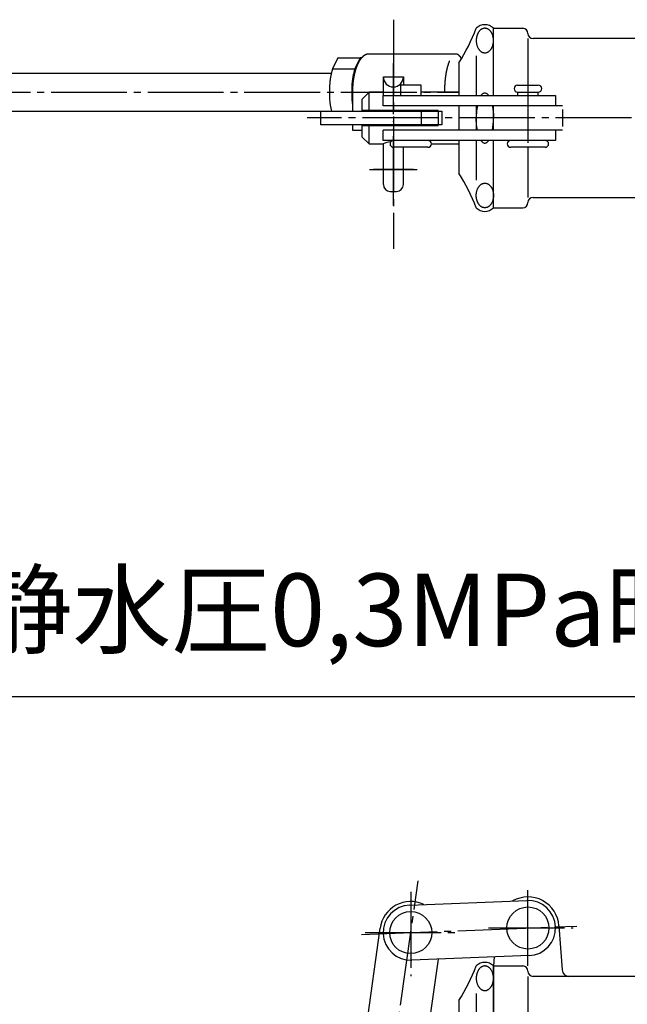
# Model space of a CAD drawing. Units: millimetres. Extents: x 0 to 630, y 0 to 891.
# Drawn here: x 307 to 396, y 521 to 664 of the extents above; entities that cross this region are included whole.
import ezdxf

# ---------------------------------------------------------------- set-up
doc = ezdxf.new("R2010")
doc.units = ezdxf.units.MM
doc.linetypes.add('DASH_CENTER', pattern=[14, 11, -1, 1, -1])
doc.linetypes.add('PHANTOM', pattern=[13, 10, -1, 0, -1, 0, -1])
doc.layers.add('1', color=7, linetype='Continuous')
doc.styles.add('CONVERTER_12', font='MS Mincho.ttf', dxfattribs={"width": 0.89})
doc.dimstyles.new('ME10_DIM_17', dxfattribs={"dimtxt": 10.5, "dimasz": 10.5, "dimexe": 3, "dimexo": 0, "dimgap": 3, "dimtad": 1, "dimdsep": 46, "dimtxsty": 'CONVERTER_12', "dimsah": 1, "dimcen": 0.09, "dimclrd": 2, "dimclre": 2, "dimclrt": 7, "dimadec": 0, "dimazin": 0, "dimtfac": 1, "dimtdec": 4, "dimtix": 1, "dimtmove": 0, "dimatfit": 3, "dimfxl": 1, "dimtolj": 1, "dimtzin": 0, "dimarcsym": 0})

# ---------------------------------------------------------------- blocks, each defined once
blk = doc.blocks.new('17-12A-13', base_point=(364.6, 654.75))
at = {"layer": '1', "color": 7, "linetype": 'Continuous'}
for p, q in [((370.71, 658.77), (358.04, 658.77)), ((355.7, 653.27), (355.7, 650.52)), ((355.7, 648.52), (355.7, 647.77)), ((355.7, 647.77), (357.14, 647.77))]:
    blk.add_line(p, q, dxfattribs=at)
for points, knots in [([(357.83, 658.75), (357.82, 658.75), (357.8, 658.74), (357.78, 658.74), (357.76, 658.73), (357.75, 658.73), (357.73, 658.73), (357.72, 658.72), (357.71, 658.72), (357.69, 658.71), (357.68, 658.71), (357.66, 658.7), (357.65, 658.7), (357.63, 658.69), (357.62, 658.68), (357.61, 658.68), (357.6, 658.67), (357.58, 658.67), (357.57, 658.66), (357.56, 658.66), (357.54, 658.65), (357.53, 658.64), (357.52, 658.63), (357.5, 658.63), (357.49, 658.62), (357.48, 658.61), (357.47, 658.61), (357.45, 658.6), (357.44, 658.59), (357.43, 658.58), (357.41, 658.57), (357.4, 658.56), (357.39, 658.55), (357.37, 658.54), (357.36, 658.53), (357.34, 658.52), (357.33, 658.51), (357.32, 658.5), (357.3, 658.49), (357.29, 658.48), (357.28, 658.47), (357.26, 658.46), (357.25, 658.45), (357.24, 658.44), (357.23, 658.43), (357.21, 658.42), (357.2, 658.41), (357.19, 658.4), (357.17, 658.38), (357.16, 658.37), (357.15, 658.36), (357.14, 658.35), (357.13, 658.34), (357.11, 658.32), (357.1, 658.31), (357.09, 658.3), (357.08, 658.29), (357.07, 658.28), (357.06, 658.26), (357.04, 658.25), (357.03, 658.24), (357.02, 658.22), (357.01, 658.21), (357, 658.19), (356.98, 658.18), (356.97, 658.17), (356.96, 658.15), (356.95, 658.14), (356.94, 658.12), (356.92, 658.1), (356.91, 658.09), (356.9, 658.07), (356.88, 658.05), (356.87, 658.04), (356.86, 658.03), (356.86, 658.02), (356.85, 658), (356.84, 657.99), (356.83, 657.97), (356.81, 657.96), (356.8, 657.94), (356.79, 657.93), (356.78, 657.91), (356.77, 657.9), (356.76, 657.88), (356.75, 657.86), (356.74, 657.85), (356.73, 657.83), (356.72, 657.82), (356.71, 657.8), (356.7, 657.79), (356.69, 657.77), (356.68, 657.75), (356.67, 657.73), (356.66, 657.71), (356.65, 657.69), (356.64, 657.68), (356.63, 657.66), (356.62, 657.64), (356.61, 657.62), (356.6, 657.6), (356.59, 657.59), (356.58, 657.57), (356.57, 657.55), (356.56, 657.54), (356.55, 657.52), (356.55, 657.5), (356.54, 657.49), (356.53, 657.48), (356.53, 657.46), (356.52, 657.45), (356.51, 657.43), (356.5, 657.41), (356.49, 657.39), (356.48, 657.37), (356.47, 657.35), (356.46, 657.33), (356.45, 657.31), (356.44, 657.29), (356.43, 657.27), (356.43, 657.25), (356.42, 657.23), (356.41, 657.21), (356.4, 657.19), (356.39, 657.17), (356.38, 657.15), (356.38, 657.13), (356.37, 657.12), (356.36, 657.1), (356.35, 657.08), (356.35, 657.06), (356.34, 657.04), (356.33, 657.03), (356.32, 657.01), (356.32, 656.99), (356.31, 656.97), (356.3, 656.95), (356.29, 656.93), (356.29, 656.91), (356.28, 656.89), (356.27, 656.87), (356.26, 656.85), (356.26, 656.83), (356.25, 656.81), (356.25, 656.8), (356.24, 656.79), (356.24, 656.77), (356.23, 656.75), (356.22, 656.73), (356.22, 656.72), (356.21, 656.7), (356.2, 656.68), (356.2, 656.66), (356.19, 656.64), (356.19, 656.62), (356.18, 656.61), (356.17, 656.59), (356.17, 656.57), (356.16, 656.55), (356.16, 656.53), (356.15, 656.51), (356.15, 656.49), (356.14, 656.48), (356.13, 656.46), (356.13, 656.44), (356.12, 656.42), (356.12, 656.4), (356.11, 656.38), (356.11, 656.36), (356.1, 656.34), (356.09, 656.32), (356.09, 656.3), (356.08, 656.28), (356.08, 656.26), (356.07, 656.23), (356.07, 656.21), (356.06, 656.2), (356.06, 656.18), (356.05, 656.16), (356.05, 656.14), (356.04, 656.12), (356.04, 656.1), (356.03, 656.08), (356.03, 656.06), (356.02, 656.04), (356.02, 656.03), (356.01, 656.02), (356.01, 656), (356.01, 655.99), (356, 655.97), (356, 655.95), (355.99, 655.92), (355.99, 655.9), (355.98, 655.88), (355.98, 655.86), (355.97, 655.84), (355.97, 655.82), (355.96, 655.8), (355.96, 655.78), (355.95, 655.76), (355.95, 655.74), (355.95, 655.72), (355.94, 655.7), (355.94, 655.67), (355.93, 655.65), (355.93, 655.63), (355.92, 655.61), (355.92, 655.59), (355.92, 655.57), (355.91, 655.55), (355.91, 655.54), (355.91, 655.52), (355.9, 655.5), (355.9, 655.48), (355.9, 655.46), (355.89, 655.44), (355.89, 655.42), (355.89, 655.41), (355.88, 655.39), (355.88, 655.37), (355.88, 655.35), (355.87, 655.33), (355.87, 655.3), (355.86, 655.28), (355.86, 655.26), (355.86, 655.24), (355.85, 655.22), (355.85, 655.2), (355.85, 655.18), (355.84, 655.16), (355.84, 655.15), (355.84, 655.14), (355.84, 655.12), (355.84, 655.11), (355.83, 655.09), (355.83, 655.07), (355.83, 655.05), (355.83, 655.03), (355.82, 655.01), (355.82, 654.99), (355.82, 654.97), (355.82, 654.96), (355.81, 654.94), (355.81, 654.92), (355.81, 654.9), (355.8, 654.88), (355.8, 654.86), (355.8, 654.84), (355.8, 654.82), (355.8, 654.81), (355.79, 654.79), (355.79, 654.77), (355.79, 654.75), (355.79, 654.73), (355.78, 654.71), (355.78, 654.69), (355.78, 654.67), (355.78, 654.65), (355.78, 654.63), (355.77, 654.61), (355.77, 654.6), (355.77, 654.58), (355.77, 654.56), (355.77, 654.54), (355.76, 654.52), (355.76, 654.5), (355.76, 654.48), (355.76, 654.46), (355.76, 654.44), (355.75, 654.42), (355.75, 654.4), (355.75, 654.38), (355.75, 654.36), (355.75, 654.34), (355.75, 654.32), (355.74, 654.31), (355.74, 654.29), (355.74, 654.27), (355.74, 654.25), (355.74, 654.23), (355.74, 654.23), (355.74, 654.22), (355.74, 654.2), (355.74, 654.18), (355.73, 654.16), (355.73, 654.14), (355.73, 654.12), (355.73, 654.11), (355.73, 654.09), (355.73, 654.07), (355.73, 654.05), (355.73, 654.03), (355.72, 654.01), (355.72, 653.99), (355.72, 653.97), (355.72, 653.95), (355.72, 653.93), (355.72, 653.91), (355.72, 653.89), (355.72, 653.87), (355.72, 653.85), (355.71, 653.83), (355.71, 653.81), (355.71, 653.79), (355.71, 653.77), (355.71, 653.75), (355.71, 653.73), (355.71, 653.71), (355.71, 653.69), (355.71, 653.67), (355.71, 653.65), (355.71, 653.63), (355.71, 653.61), (355.71, 653.59), (355.71, 653.57), (355.71, 653.55), (355.71, 653.53), (355.71, 653.51), (355.7, 653.49), (355.7, 653.47), (355.7, 653.45), (355.7, 653.43), (355.7, 653.41), (355.7, 653.39), (355.7, 653.37), (355.7, 653.35), (355.7, 653.31), (355.7, 653.29), (355.7, 653.27)], [0, 0, 0, 0, 0.029716, 0.059432, 0.074293, 0.089153, 0.10387, 0.118587, 0.133303, 0.148019, 0.162734, 0.177449, 0.193084, 0.20872, 0.222881, 0.237042, 0.251204, 0.265367, 0.280038, 0.294709, 0.309381, 0.324052, 0.338723, 0.353394, 0.368163, 0.382932, 0.397701, 0.412471, 0.427241, 0.44201, 0.459052, 0.476094, 0.493136, 0.510177, 0.52722, 0.544262, 0.561211, 0.57816, 0.595107, 0.612055, 0.629002, 0.645949, 0.660934, 0.675919, 0.693779, 0.711639, 0.729499, 0.74736, 0.764264, 0.781169, 0.798073, 0.814977, 0.831881, 0.848784, 0.865738, 0.882691, 0.899645, 0.916599, 0.933553, 0.950507, 0.969197, 0.987887, 1.006578, 1.025268, 1.043959, 1.062649, 1.08134, 1.100031, 1.120917, 1.141802, 1.162687, 1.183572, 1.204455, 1.225339, 1.237225, 1.249112, 1.267733, 1.286354, 1.304975, 1.323597, 1.342219, 1.360841, 1.379463, 1.398084, 1.416733, 1.435382, 1.454032, 1.472681, 1.49133, 1.509979, 1.528628, 1.547278, 1.568882, 1.590487, 1.612092, 1.633697, 1.655302, 1.676907, 1.698512, 1.720117, 1.738772, 1.757426, 1.77608, 1.794733, 1.813387, 1.83204, 1.850693, 1.869346, 1.881016, 1.892685, 1.914248, 1.935811, 1.957375, 1.978938, 2.000502, 2.022066, 2.04363, 2.065194, 2.086777, 2.108359, 2.129942, 2.151525, 2.173107, 2.19469, 2.216273, 2.237856, 2.257328, 2.276801, 2.296274, 2.315747, 2.335219, 2.354692, 2.374165, 2.393638, 2.413111, 2.432584, 2.454316, 2.476048, 2.497779, 2.519511, 2.541242, 2.562974, 2.584705, 2.606436, 2.616783, 2.627131, 2.646582, 2.666033, 2.685485, 2.704936, 2.724388, 2.74384, 2.763291, 2.782743, 2.802195, 2.821646, 2.841109, 2.860573, 2.880036, 2.899499, 2.918962, 2.938425, 2.957888, 2.977351, 2.996814, 3.016278, 3.037609, 3.058939, 3.08027, 3.101601, 3.122932, 3.144263, 3.165594, 3.186925, 3.208257, 3.229588, 3.249245, 3.268903, 3.28856, 3.308217, 3.327875, 3.347532, 3.367189, 3.386846, 3.406503, 3.42616, 3.434463, 3.442766, 3.464082, 3.485398, 3.506714, 3.52803, 3.549346, 3.570662, 3.591978, 3.613294, 3.634611, 3.655927, 3.677253, 3.698578, 3.719904, 3.741229, 3.762555, 3.783881, 3.805206, 3.826532, 3.847857, 3.869183, 3.888129, 3.907075, 3.926022, 3.944968, 3.963914, 3.98286, 4.001807, 4.020753, 4.039699, 4.058646, 4.077592, 4.096539, 4.118108, 4.139677, 4.161246, 4.182816, 4.204385, 4.225954, 4.247523, 4.269092, 4.29066, 4.312229, 4.31801, 4.323791, 4.342727, 4.361664, 4.3806, 4.399537, 4.418473, 4.43741, 4.456346, 4.475283, 4.494219, 4.513156, 4.532093, 4.551029, 4.569972, 4.588916, 4.607859, 4.626802, 4.645746, 4.66469, 4.683635, 4.70258, 4.721526, 4.740471, 4.759417, 4.778362, 4.798036, 4.81771, 4.837384, 4.857057, 4.87673, 4.896403, 4.916076, 4.935748, 4.955421, 4.975093, 4.994766, 5.014438, 5.03361, 5.052782, 5.071954, 5.091126, 5.110298, 5.12947, 5.148643, 5.167815, 5.186987, 5.20616, 5.225332, 5.244504, 5.247465, 5.250427, 5.270092, 5.289757, 5.309423, 5.329088, 5.348753, 5.368418, 5.388083, 5.407748, 5.427413, 5.447078, 5.466743, 5.486408, 5.50608, 5.525751, 5.545423, 5.565094, 5.584767, 5.604439, 5.624112, 5.643785, 5.663458, 5.683132, 5.702805, 5.722479, 5.742399, 5.762319, 5.782238, 5.802157, 5.822076, 5.841995, 5.861914, 5.881832, 5.901751, 5.921669, 5.941588, 5.961506, 5.981418, 6.00133, 6.021243, 6.041155, 6.061067, 6.08098, 6.100892, 6.120805, 6.160629, 6.200454, 6.200454, 6.200454, 6.200454]), ([(358.04, 658.77), (358.04, 658.77), (358.03, 658.77), (358.03, 658.77), (358.02, 658.77), (358.01, 658.77), (358.01, 658.77), (358, 658.77), (357.99, 658.77), (357.99, 658.77), (357.98, 658.77), (357.97, 658.77), (357.96, 658.77), (357.96, 658.77), (357.95, 658.77), (357.94, 658.77), (357.94, 658.77), (357.93, 658.77), (357.92, 658.77), (357.92, 658.77), (357.91, 658.76), (357.9, 658.76), (357.9, 658.76), (357.89, 658.76), (357.88, 658.76), (357.88, 658.76), (357.87, 658.76), (357.86, 658.76), (357.85, 658.76), (357.85, 658.75), (357.84, 658.75), (357.84, 658.75), (357.83, 658.75)], [0, 0, 0, 0, 0.0068874, 0.0137748, 0.0206636, 0.0275524, 0.0344441, 0.0413358, 0.0482317, 0.0551277, 0.0620293, 0.068931, 0.0758398, 0.0827486, 0.0896659, 0.0965832, 0.1035105, 0.1104378, 0.1173764, 0.124315, 0.1312664, 0.1382178, 0.1451833, 0.1521488, 0.1591298, 0.1661109, 0.1731088, 0.1801067, 0.1871229, 0.1941391, 0.2011749, 0.2082107, 0.2082107, 0.2082107, 0.2082107]), ([(369.75, 657.77), (369.75, 657.77), (369.75, 657.77), (369.75, 657.77), (369.75, 657.77), (369.74, 657.76), (369.74, 657.75), (369.73, 657.74), (369.73, 657.72), (369.72, 657.71), (369.71, 657.69), (369.71, 657.68), (369.7, 657.66), (369.7, 657.64), (369.69, 657.63), (369.68, 657.62), (369.68, 657.6), (369.67, 657.59), (369.67, 657.58), (369.66, 657.56), (369.66, 657.55), (369.65, 657.54), (369.65, 657.53), (369.64, 657.51), (369.64, 657.5), (369.64, 657.49), (369.63, 657.47), (369.63, 657.46), (369.62, 657.45), (369.61, 657.43), (369.61, 657.42), (369.6, 657.4), (369.6, 657.38), (369.59, 657.37), (369.59, 657.35), (369.58, 657.34), (369.58, 657.32), (369.57, 657.31), (369.57, 657.29), (369.56, 657.28), (369.56, 657.26), (369.55, 657.24), (369.55, 657.23), (369.54, 657.21), (369.54, 657.2), (369.53, 657.18), (369.53, 657.17), (369.52, 657.15), (369.52, 657.14), (369.51, 657.12), (369.51, 657.11), (369.51, 657.09), (369.5, 657.08), (369.5, 657.06), (369.49, 657.04), (369.49, 657.03), (369.48, 657.01), (369.48, 657), (369.48, 656.98), (369.47, 656.97), (369.47, 656.95), (369.46, 656.94), (369.46, 656.92), (369.45, 656.91), (369.45, 656.89), (369.45, 656.87), (369.44, 656.86), (369.44, 656.84), (369.43, 656.83), (369.43, 656.81), (369.43, 656.8), (369.42, 656.78), (369.42, 656.77), (369.42, 656.76), (369.41, 656.74), (369.41, 656.73), (369.4, 656.71), (369.4, 656.69), (369.4, 656.68), (369.39, 656.66), (369.39, 656.65), (369.39, 656.63), (369.38, 656.62), (369.38, 656.6), (369.37, 656.59), (369.37, 656.57), (369.37, 656.56), (369.36, 656.54), (369.36, 656.53), (369.36, 656.51), (369.35, 656.5), (369.35, 656.48), (369.35, 656.46), (369.34, 656.45), (369.34, 656.43), (369.34, 656.42), (369.33, 656.4), (369.33, 656.39), (369.33, 656.37), (369.32, 656.36), (369.32, 656.34), (369.32, 656.33), (369.32, 656.32), (369.31, 656.3), (369.31, 656.29), (369.31, 656.27), (369.3, 656.26), (369.3, 656.24), (369.3, 656.23), (369.3, 656.21), (369.29, 656.2), (369.29, 656.18), (369.29, 656.17), (369.28, 656.15), (369.28, 656.13), (369.28, 656.12), (369.28, 656.1), (369.27, 656.09), (369.27, 656.07), (369.27, 656.06), (369.26, 656.04), (369.26, 656.03), (369.26, 656.01), (369.26, 656), (369.26, 655.99), (369.25, 655.98), (369.25, 655.96), (369.25, 655.95), (369.24, 655.93), (369.24, 655.92), (369.24, 655.9), (369.24, 655.89), (369.24, 655.87), (369.23, 655.86), (369.23, 655.84), (369.23, 655.83), (369.23, 655.81), (369.22, 655.8), (369.22, 655.78), (369.22, 655.77), (369.22, 655.75), (369.21, 655.74), (369.21, 655.72), (369.21, 655.71), (369.21, 655.69), (369.21, 655.68), (369.2, 655.66), (369.2, 655.65), (369.2, 655.63), (369.2, 655.62), (369.19, 655.61), (369.19, 655.59), (369.19, 655.57), (369.19, 655.56), (369.19, 655.54), (369.18, 655.53), (369.18, 655.51), (369.18, 655.49), (369.18, 655.48), (369.17, 655.46), (369.17, 655.45), (369.17, 655.43), (369.17, 655.41), (369.17, 655.4), (369.16, 655.38), (369.16, 655.37), (369.16, 655.35), (369.16, 655.34), (369.16, 655.32), (369.15, 655.31), (369.15, 655.29), (369.15, 655.28), (369.15, 655.26), (369.15, 655.25), (369.15, 655.23), (369.14, 655.22), (369.14, 655.2), (369.14, 655.19), (369.14, 655.17), (369.14, 655.16), (369.14, 655.15), (369.14, 655.14), (369.13, 655.13), (369.13, 655.11), (369.13, 655.09), (369.13, 655.08), (369.13, 655.06), (369.13, 655.05), (369.12, 655.03), (369.12, 655.01), (369.12, 655), (369.12, 654.98), (369.12, 654.97), (369.12, 654.95), (369.11, 654.93), (369.11, 654.92), (369.11, 654.9), (369.11, 654.89), (369.11, 654.87), (369.11, 654.85), (369.11, 654.84), (369.1, 654.82), (369.1, 654.8), (369.1, 654.79), (369.1, 654.77), (369.1, 654.76), (369.1, 654.74), (369.1, 654.72), (369.09, 654.71), (369.09, 654.69), (369.09, 654.68), (369.09, 654.66), (369.09, 654.64), (369.09, 654.63), (369.09, 654.61), (369.09, 654.59), (369.08, 654.57), (369.08, 654.56), (369.08, 654.54), (369.08, 654.52), (369.08, 654.51), (369.08, 654.49), (369.08, 654.47), (369.08, 654.46), (369.07, 654.44), (369.07, 654.42), (369.07, 654.41), (369.07, 654.39), (369.07, 654.38), (369.07, 654.36), (369.07, 654.34), (369.07, 654.33), (369.07, 654.31), (369.07, 654.29), (369.06, 654.28), (369.06, 654.26), (369.06, 654.25), (369.06, 654.23), (369.06, 654.23), (369.06, 654.22), (369.06, 654.21), (369.06, 654.19), (369.06, 654.17), (369.06, 654.16), (369.06, 654.14), (369.06, 654.12), (369.06, 654.1), (369.06, 654.09), (369.05, 654.07), (369.05, 654.05), (369.05, 654.04), (369.05, 654.02), (369.05, 654), (369.05, 653.99), (369.05, 653.97), (369.05, 653.95), (369.05, 653.94), (369.05, 653.92), (369.05, 653.9), (369.05, 653.89), (369.05, 653.87), (369.05, 653.85), (369.04, 653.84), (369.04, 653.82), (369.04, 653.8), (369.04, 653.79), (369.04, 653.77), (369.04, 653.75), (369.04, 653.74), (369.04, 653.72), (369.04, 653.71), (369.04, 653.69), (369.04, 653.68), (369.04, 653.66), (369.04, 653.65), (369.04, 653.63), (369.04, 653.62), (369.04, 653.6), (369.04, 653.59), (369.04, 653.57), (369.04, 653.56), (369.04, 653.54), (369.04, 653.53), (369.04, 653.51), (369.04, 653.5), (369.04, 653.48), (369.04, 653.47), (369.04, 653.45), (369.04, 653.44), (369.04, 653.42), (369.04, 653.41), (369.04, 653.39), (369.04, 653.38), (369.04, 653.36), (369.04, 653.35), (369.04, 653.33), (369.04, 653.3), (369.04, 653.28), (369.04, 653.27)], [0, 0, 0, 0, 0.002308, 0.004111, 0.006166, 0.008222, 0.024602, 0.040981, 0.057361, 0.07374, 0.09012, 0.106499, 0.122879, 0.139258, 0.155638, 0.172018, 0.185656, 0.199293, 0.212932, 0.22657, 0.24021, 0.25385, 0.26749, 0.28113, 0.29477, 0.308409, 0.322031, 0.335653, 0.352011, 0.368369, 0.384727, 0.401086, 0.417444, 0.433803, 0.450162, 0.46652, 0.482879, 0.499238, 0.515604, 0.531971, 0.548337, 0.564703, 0.581069, 0.597436, 0.613802, 0.630168, 0.646534, 0.662901, 0.678659, 0.694418, 0.710176, 0.725935, 0.741693, 0.757452, 0.77321, 0.788969, 0.804728, 0.820486, 0.836245, 0.852004, 0.868546, 0.885089, 0.901631, 0.918174, 0.934716, 0.951258, 0.9678, 0.984343, 1.000885, 1.017427, 1.029216, 1.041004, 1.056753, 1.072501, 1.088249, 1.103998, 1.119746, 1.135495, 1.151243, 1.166992, 1.18274, 1.198489, 1.214237, 1.229985, 1.245739, 1.261493, 1.277246, 1.293, 1.308753, 1.324507, 1.340261, 1.356014, 1.371768, 1.387521, 1.403275, 1.419029, 1.434041, 1.449054, 1.464066, 1.479078, 1.494091, 1.509103, 1.524116, 1.539128, 1.554141, 1.569153, 1.584165, 1.599178, 1.61419, 1.629203, 1.645157, 1.661112, 1.677066, 1.693021, 1.708975, 1.72493, 1.740884, 1.756839, 1.772793, 1.788747, 1.804702, 1.820656, 1.829981, 1.839306, 1.854312, 1.869318, 1.884325, 1.899331, 1.914338, 1.929345, 1.944351, 1.959358, 1.974364, 1.989371, 2.004378, 2.019384, 2.034391, 2.049397, 2.064407, 2.079418, 2.094428, 2.109438, 2.124448, 2.139458, 2.154468, 2.169478, 2.184488, 2.199498, 2.214508, 2.229518, 2.244528, 2.259538, 2.275675, 2.291812, 2.307948, 2.324085, 2.340222, 2.356358, 2.372495, 2.388632, 2.404768, 2.420905, 2.437042, 2.453178, 2.469315, 2.485452, 2.500665, 2.515878, 2.531091, 2.546304, 2.561517, 2.57673, 2.591943, 2.607156, 2.622369, 2.637582, 2.652795, 2.668008, 2.683221, 2.698434, 2.704872, 2.71131, 2.727442, 2.743575, 2.759707, 2.775839, 2.791972, 2.808104, 2.824236, 2.840369, 2.856501, 2.872633, 2.888766, 2.904898, 2.921031, 2.937163, 2.953299, 2.969434, 2.985569, 3.001705, 3.01784, 3.033976, 3.050111, 3.066247, 3.082382, 3.098518, 3.114653, 3.130788, 3.146924, 3.163059, 3.17989, 3.19672, 3.21355, 3.23038, 3.24721, 3.264041, 3.280871, 3.297701, 3.314531, 3.331361, 3.348192, 3.365022, 3.381852, 3.398682, 3.41504, 3.431398, 3.447756, 3.464114, 3.480472, 3.496829, 3.513187, 3.529545, 3.545903, 3.562261, 3.578618, 3.594976, 3.611333, 3.627689, 3.630976, 3.63426, 3.651088, 3.667913, 3.68474, 3.701566, 3.718393, 3.73522, 3.752046, 3.768873, 3.7857, 3.802526, 3.819353, 3.83618, 3.853006, 3.869833, 3.886663, 3.903492, 3.920321, 3.937151, 3.953981, 3.97081, 3.98764, 4.00447, 4.0213, 4.03813, 4.054961, 4.071791, 4.088621, 4.105452, 4.120384, 4.135315, 4.150247, 4.165178, 4.18011, 4.195041, 4.209972, 4.224904, 4.239835, 4.254766, 4.269697, 4.284628, 4.299559, 4.31449, 4.329422, 4.344353, 4.359281, 4.37421, 4.389139, 4.404067, 4.418996, 4.433925, 4.448854, 4.463782, 4.478711, 4.49364, 4.508569, 4.523498, 4.553355, 4.583213, 4.583213, 4.583213, 4.583213]), ([(371.51, 658.11), (371.51, 658.12), (371.5, 658.13), (371.48, 658.16), (371.47, 658.18), (371.46, 658.2), (371.44, 658.22), (371.43, 658.25), (371.42, 658.27), (371.4, 658.29), (371.39, 658.31), (371.38, 658.33), (371.36, 658.35), (371.35, 658.36), (371.33, 658.38), (371.32, 658.4), (371.3, 658.42), (371.29, 658.43), (371.29, 658.44), (371.28, 658.45), (371.27, 658.46), (371.26, 658.48), (371.24, 658.49), (371.22, 658.51), (371.21, 658.53), (371.19, 658.55), (371.17, 658.56), (371.16, 658.58), (371.14, 658.59), (371.13, 658.6), (371.12, 658.61), (371.11, 658.62), (371.1, 658.63), (371.08, 658.64), (371.07, 658.65), (371.06, 658.66), (371.05, 658.67), (371.03, 658.67), (371.02, 658.68), (371.01, 658.69), (371.01, 658.69), (371, 658.69), (370.99, 658.7), (370.98, 658.7), (370.97, 658.71), (370.95, 658.72), (370.94, 658.72), (370.92, 658.73), (370.91, 658.73), (370.89, 658.74), (370.88, 658.75), (370.86, 658.75), (370.85, 658.75), (370.84, 658.76), (370.83, 658.76), (370.82, 658.76), (370.81, 658.76), (370.8, 658.77), (370.79, 658.77), (370.78, 658.77), (370.77, 658.77), (370.76, 658.77), (370.75, 658.77), (370.73, 658.77), (370.72, 658.77), (370.72, 658.77), (370.71, 658.77)], [0, 0, 0, 0, 0.026304, 0.052607, 0.078937, 0.105266, 0.131628, 0.157989, 0.181961, 0.205932, 0.229866, 0.2538, 0.277715, 0.301631, 0.325547, 0.349463, 0.3734, 0.397336, 0.398921, 0.400507, 0.422897, 0.445287, 0.469321, 0.493355, 0.517466, 0.541577, 0.565785, 0.589993, 0.605608, 0.621223, 0.636747, 0.652272, 0.667733, 0.683193, 0.698616, 0.714039, 0.729452, 0.744865, 0.760295, 0.775724, 0.777129, 0.778534, 0.792602, 0.806671, 0.822215, 0.837759, 0.853399, 0.86904, 0.884803, 0.900567, 0.916478, 0.93239, 0.943538, 0.954685, 0.965708, 0.976732, 0.98765, 0.998568, 1.009402, 1.020236, 1.031006, 1.041776, 1.052504, 1.063231, 1.073937, 1.084643, 1.084643, 1.084643, 1.084643])]:
    blk.add_open_spline(points, degree=3, knots=knots, dxfattribs=at)
blk = doc.blocks.new('46-21__3', base_point=(24.77, 491.01))
at = {"layer": '1', "color": 4, "linetype": 'PHANTOM'}
for p, q in [((361.64, 636.87), (361.64, 657.47)), ((358.19, 642.07), (365.09, 642.07))]:
    blk.add_line(p, q, dxfattribs=at)
at = {"layer": '1', "color": 7, "linetype": 'Continuous'}
for p, q in [((360.19, 655.47), (363.09, 655.47)), ((360.19, 652.77), (360.19, 655.47)), ((363.09, 655.47), (363.09, 654.27)), ((360.19, 639.87), (360.19, 645.77)), ((363.09, 639.87), (363.09, 645.27)), ((361.19, 638.87), (362.09, 638.87))]:
    blk.add_line(p, q, dxfattribs=at)
for centre, radius, start, end in [((361.64, 655.47), 1.45, 180, 0), ((361.19, 639.87), 1, 180, 270), ((362.09, 639.87), 1, 270, 0)]:
    blk.add_arc(centre, radius, start, end, dxfattribs=at)
blk = doc.blocks.new('32-87__6', base_point=(369.54, 485.32))
at = {"layer": '1', "color": 7, "linetype": 'Continuous'}
for p, q in [((353.59, 658.25), (352.81, 656.64)), ((353.59, 658.25), (356.8, 658.25)), ((356.8, 658.25), (356.04, 656.64)), ((357.05, 658.25), (356.8, 658.25)), ((352.81, 656.64), (356.04, 656.64)), ((352.39, 654.27), (352.39, 652.28)), ((355.61, 654.27), (355.61, 652.28))]:
    blk.add_line(p, q, dxfattribs=at)
for centre, end in [((364.3, 653.2), 192.9506), ((367.53, 653.2), 188.2706)]:
    blk.add_arc(centre, 11.95, 184.4464, end, dxfattribs=at)
for points in [[(352.81, 656.64), (352.79, 656.56), (352.74, 656.39), (352.66, 656.08), (352.57, 655.7), (352.49, 655.23), (352.43, 654.76), (352.4, 654.43), (352.39, 654.27)], [(356.04, 656.64), (356.02, 656.56), (355.97, 656.39), (355.89, 656.08), (355.8, 655.7), (355.72, 655.23), (355.66, 654.76), (355.63, 654.43), (355.61, 654.27)]]:
    blk.add_open_spline(points, degree=3, knots=[0, 0, 0, 0, 0.253882, 0.507737, 0.970952, 1.434232, 1.92143, 2.408753, 2.408753, 2.408753, 2.408753], dxfattribs=at)
blk = doc.blocks.new('V47-0A-13', base_point=(474.55, 557.47))
at = {"color": 7, "linetype": 'Continuous'}
for p, q in [((376.14, 662.52), (380.39, 662.52)), ((376.14, 652.77), (376.14, 662.52)), ((381.14, 661.02), (381.14, 654.27)), ((410.64, 661.02), (381.89, 661.02)), ((386.14, 651.27), (376.14, 651.27)), ((376.14, 647.77), (376.14, 651.27)), ((386.14, 650.77), (386.14, 648.27)), ((386.14, 647.77), (376.14, 647.77)), ((376.14, 636.52), (376.14, 646.27)), ((381.14, 645.27), (381.14, 638.02)), ((381.89, 638.02), (410.64, 638.02)), ((376.14, 636.52), (380.39, 636.52)), ((385.63, 532.51), (386.08, 526.13)), ((376.26, 528), (376.14, 526.69)), ((376.14, 526.69), (380.39, 526.69)), ((376.14, 500.69), (376.14, 526.69)), ((381.14, 525.19), (381.14, 509.44)), ((387.08, 525.19), (381.89, 525.19)), ((410.64, 525.19), (387.08, 525.19))]:
    blk.add_line(p, q, dxfattribs=at)
for centre, radius, start, end in [((380.39, 661.77), 0.75, 0, 90), ((381.89, 661.77), 0.75, 180, 270), ((381.89, 637.27), 0.75, 90, 180), ((380.39, 637.27), 0.75, 270, 0), ((381.14, 532.19), 4.5, 3.9963, 119.5462), ((380.39, 525.94), 0.75, 0, 90), ((381.89, 525.94), 0.75, 180, 270), ((387.08, 526.19), 1, 183.9963, 270)]:
    blk.add_arc(centre, radius, start, end, dxfattribs=at)
blk = doc.blocks.new('31-11-13', base_point=(603.77, 455.63))
at = {"layer": '1', "color": 7, "linetype": 'Continuous'}
for p, q in [((357.14, 652.27), (358.14, 653.27)), ((360.14, 653.27), (358.14, 653.27)), ((358.14, 650.62), (358.14, 653.27)), ((371.14, 653.27), (365.66, 653.27)), ((357.14, 650.62), (357.14, 652.27)), ((358.14, 650.62), (357.14, 650.62)), ((361.64, 650.62), (358.14, 650.62)), ((368.14, 650.62), (361.64, 650.62)), ((368.14, 650.62), (368.14, 648.42)), ((357.14, 646.77), (357.14, 648.42)), ((357.14, 648.42), (358.14, 648.42)), ((358.14, 645.77), (358.14, 648.42)), ((358.14, 648.42), (361.64, 648.42)), ((361.64, 648.42), (368.14, 648.42)), ((358.14, 645.77), (357.14, 646.77)), ((358.14, 645.77), (360.14, 645.77)), ((367.16, 645.77), (371.14, 645.77))]:
    blk.add_line(p, q, dxfattribs=at)
for centre, start, end in [((361.64, 656.98), 247.9757, 248.7462), ((361.64, 642.07), 95.8344, 112.0243)]:
    blk.add_arc(centre, 4, start, end, dxfattribs=at)
blk = doc.blocks.new('37-13-13', base_point=(561.43, 491.17))
at = {"color": 7, "linetype": 'Continuous'}
for points, knots in [([(374.33, 652.77), (374.35, 652.8), (374.4, 652.86), (374.47, 652.95), (374.56, 653.04), (374.67, 653.11), (374.78, 653.15), (374.9, 653.17), (375.02, 653.15), (375.14, 653.1), (375.24, 653.03), (375.32, 652.95), (375.39, 652.86), (375.44, 652.8), (375.46, 652.77)], [0, 0, 0, 0, 0.108959, 0.2179, 0.351848, 0.485933, 0.599121, 0.71143, 0.837996, 0.96581, 1.085543, 1.204853, 1.31372, 1.422751, 1.422751, 1.422751, 1.422751]), ([(373.8, 651.27), (373.78, 651.19), (373.76, 651.02), (373.72, 650.75), (373.68, 650.46), (373.66, 650.15), (373.65, 649.84), (373.65, 649.63), (373.64, 649.52)], [0, 0, 0, 0, 0.255584, 0.511119, 0.818897, 1.126705, 1.442885, 1.759105, 1.759105, 1.759105, 1.759105]), ([(375.99, 651.27), (376, 651.19), (376.03, 651.02), (376.07, 650.75), (376.11, 650.46), (376.13, 650.15), (376.14, 649.84), (376.14, 649.63), (376.14, 649.52)], [0, 0, 0, 0, 0.255584, 0.511119, 0.818897, 1.126705, 1.442885, 1.759105, 1.759105, 1.759105, 1.759105]), ([(373.8, 647.77), (373.78, 647.86), (373.76, 648.03), (373.72, 648.3), (373.68, 648.58), (373.66, 648.89), (373.65, 649.21), (373.65, 649.42), (373.64, 649.52)], [0, 0, 0, 0, 0.255584, 0.511119, 0.818897, 1.126705, 1.442885, 1.759105, 1.759105, 1.759105, 1.759105]), ([(375.99, 647.77), (376, 647.86), (376.03, 648.03), (376.07, 648.3), (376.11, 648.58), (376.13, 648.89), (376.14, 649.21), (376.14, 649.42), (376.14, 649.52)], [0, 0, 0, 0, 0.255584, 0.511119, 0.818897, 1.126705, 1.442885, 1.759105, 1.759105, 1.759105, 1.759105]), ([(374.33, 646.27), (374.35, 646.24), (374.4, 646.19), (374.47, 646.1), (374.56, 646.01), (374.67, 645.94), (374.78, 645.89), (374.9, 645.88), (375.02, 645.9), (375.14, 645.95), (375.24, 646.02), (375.32, 646.1), (375.39, 646.19), (375.44, 646.24), (375.46, 646.27)], [0, 0, 0, 0, 0.108959, 0.2179, 0.351848, 0.485933, 0.599121, 0.71143, 0.837996, 0.96581, 1.085543, 1.204853, 1.31372, 1.422751, 1.422751, 1.422751, 1.422751])]:
    blk.add_open_spline(points, degree=3, knots=knots, dxfattribs=at)
at = {"layer": '1', "color": 7, "linetype": 'Continuous'}
for p, q in [((371.14, 657.52), (371.14, 655.02)), ((373.64, 658.52), (373.64, 652.77)), ((371.14, 655.02), (371.14, 653.52)), ((371.14, 653.52), (371.14, 652.77)), ((371.14, 651.27), (371.14, 649.52)), ((373.64, 651.27), (373.64, 649.52)), ((371.14, 649.52), (371.14, 647.77)), ((373.64, 649.52), (373.64, 647.77)), ((371.14, 646.27), (371.14, 645.52)), ((373.64, 646.27), (373.64, 640.52)), ((371.14, 645.52), (371.14, 644.02)), ((371.14, 644.02), (371.14, 641.52)), ((376.14, 526.69), (376.14, 505.19)), ((373.64, 522.7), (373.64, 516.94)), ((371.14, 521.69), (371.14, 518.19))]:
    blk.add_line(p, q, dxfattribs=at)
for centre, radius, start, end in [((349.27, 671.58), 26, 327.2635, 339.6064), ((374.89, 661.27), 1.77, 45, 135), ((349.27, 627.46), 26, 20.3936, 32.7365), ((374.89, 637.77), 1.77, 225, 315), ((349.27, 535.76), 26, 327.2635, 339.6064), ((374.89, 525.44), 1.77, 45, 135)]:
    blk.add_arc(centre, radius, start, end, dxfattribs=at)
for points in [[(374.89, 658.96), (374.86, 658.96), (374.78, 658.97), (374.68, 658.99), (374.57, 659.02), (374.46, 659.07), (374.36, 659.13), (374.27, 659.2), (374.17, 659.28), (374.09, 659.38), (374.01, 659.48), (373.93, 659.6), (373.87, 659.72), (373.81, 659.85), (373.76, 659.99), (373.72, 660.13), (373.69, 660.28), (373.66, 660.43), (373.65, 660.59), (373.64, 660.74), (373.65, 660.9), (373.66, 661.05), (373.69, 661.2), (373.72, 661.35), (373.76, 661.49), (373.81, 661.63), (373.87, 661.76), (373.93, 661.89), (374.01, 662), (374.09, 662.11), (374.17, 662.2), (374.27, 662.29), (374.36, 662.36), (374.46, 662.42), (374.57, 662.46), (374.68, 662.5), (374.78, 662.52), (374.89, 662.53), (375, 662.52), (375.11, 662.5), (375.22, 662.46), (375.32, 662.42), (375.43, 662.36), (375.52, 662.29), (375.61, 662.2), (375.7, 662.11), (375.78, 662), (375.85, 661.89), (375.92, 661.76), (375.98, 661.63), (376.03, 661.49), (376.07, 661.35), (376.1, 661.2), (376.13, 661.05), (376.14, 660.9), (376.15, 660.74), (376.14, 660.59), (376.13, 660.43), (376.1, 660.28), (376.07, 660.13), (376.03, 659.99), (375.98, 659.85), (375.92, 659.72), (375.85, 659.6), (375.78, 659.48), (375.7, 659.38), (375.61, 659.28), (375.52, 659.2), (375.43, 659.13), (375.32, 659.07), (375.22, 659.02), (375.11, 658.99), (375, 658.97), (374.93, 658.96), (374.89, 658.96)], [(374.89, 640.09), (374.86, 640.08), (374.78, 640.08), (374.68, 640.06), (374.57, 640.03), (374.46, 639.98), (374.36, 639.92), (374.27, 639.85), (374.17, 639.76), (374.09, 639.67), (374.01, 639.56), (373.93, 639.45), (373.87, 639.33), (373.81, 639.19), (373.76, 639.06), (373.72, 638.91), (373.69, 638.76), (373.66, 638.61), (373.65, 638.46), (373.64, 638.3), (373.65, 638.15), (373.66, 638), (373.69, 637.84), (373.72, 637.7), (373.76, 637.55), (373.81, 637.42), (373.87, 637.28), (373.93, 637.16), (374.01, 637.05), (374.09, 636.94), (374.17, 636.85), (374.27, 636.76), (374.36, 636.69), (374.46, 636.63), (374.57, 636.58), (374.68, 636.55), (374.78, 636.53), (374.89, 636.52), (375, 636.53), (375.11, 636.55), (375.22, 636.58), (375.32, 636.63), (375.43, 636.69), (375.52, 636.76), (375.61, 636.85), (375.7, 636.94), (375.78, 637.05), (375.85, 637.16), (375.92, 637.28), (375.98, 637.42), (376.03, 637.55), (376.07, 637.7), (376.1, 637.84), (376.13, 638), (376.14, 638.15), (376.15, 638.3), (376.14, 638.46), (376.13, 638.61), (376.1, 638.76), (376.07, 638.91), (376.03, 639.06), (375.98, 639.19), (375.92, 639.33), (375.85, 639.45), (375.78, 639.56), (375.7, 639.67), (375.61, 639.76), (375.52, 639.85), (375.43, 639.92), (375.32, 639.98), (375.22, 640.03), (375.11, 640.06), (375, 640.08), (374.93, 640.08), (374.89, 640.09)], [(374.89, 523.13), (374.86, 523.13), (374.78, 523.14), (374.68, 523.16), (374.57, 523.19), (374.46, 523.24), (374.36, 523.3), (374.27, 523.37), (374.17, 523.46), (374.09, 523.55), (374.01, 523.66), (373.93, 523.77), (373.87, 523.89), (373.81, 524.02), (373.76, 524.16), (373.72, 524.31), (373.69, 524.45), (373.66, 524.61), (373.65, 524.76), (373.64, 524.91), (373.65, 525.07), (373.66, 525.22), (373.69, 525.37), (373.72, 525.52), (373.76, 525.67), (373.81, 525.8), (373.87, 525.93), (373.93, 526.06), (374.01, 526.17), (374.09, 526.28), (374.17, 526.37), (374.27, 526.46), (374.36, 526.53), (374.46, 526.59), (374.57, 526.64), (374.68, 526.67), (374.78, 526.69), (374.89, 526.7), (375, 526.69), (375.11, 526.67), (375.22, 526.64), (375.32, 526.59), (375.43, 526.53), (375.52, 526.46), (375.61, 526.37), (375.7, 526.28), (375.78, 526.17), (375.85, 526.06), (375.92, 525.93), (375.98, 525.8), (376.03, 525.67), (376.07, 525.52), (376.1, 525.37), (376.13, 525.22), (376.14, 525.07), (376.15, 524.91), (376.14, 524.76), (376.13, 524.61), (376.1, 524.45), (376.07, 524.31), (376.03, 524.16), (375.98, 524.02), (375.92, 523.89), (375.85, 523.77), (375.78, 523.66), (375.7, 523.55), (375.61, 523.46), (375.52, 523.37), (375.43, 523.3), (375.32, 523.24), (375.22, 523.19), (375.11, 523.16), (375, 523.14), (374.93, 523.13), (374.89, 523.13)]]:
    blk.add_open_spline(points, degree=3, knots=[0, 0, 0, 0, 0.109572, 0.219153, 0.331973, 0.444811, 0.563506, 0.682218, 0.808402, 0.934599, 1.068796, 1.203002, 1.344763, 1.48653, 1.634625, 1.782723, 1.93535, 2.087979, 2.242964, 2.397949, 2.552935, 2.70792, 2.860548, 3.013175, 3.161274, 3.309368, 3.451135, 3.592896, 3.727102, 3.861299, 3.987496, 4.11368, 4.232392, 4.351087, 4.463925, 4.576745, 4.686326, 4.795898, 4.905471, 5.015051, 5.127871, 5.240709, 5.359404, 5.478116, 5.604301, 5.730497, 5.864695, 5.998901, 6.140661, 6.282428, 6.430523, 6.578621, 6.731248, 6.883877, 7.038862, 7.193847, 7.348833, 7.503818, 7.656447, 7.809074, 7.957172, 8.105267, 8.247033, 8.388794, 8.523, 8.657197, 8.783394, 8.909578, 9.02829, 9.146985, 9.259823, 9.372644, 9.482224, 9.591796, 9.591796, 9.591796, 9.591796], dxfattribs=at)
blk = doc.blocks.new('46-16__8', base_point=(444.4, 348.48))
at = {"layer": '1', "color": 7, "linetype": 'Continuous'}
for p, q in [((233.53, 656.02), (352.65, 656.02)), ((233.53, 650.52), (351.13, 650.52))]:
    blk.add_line(p, q, dxfattribs=at)
blk = doc.blocks.new('46-12__9', base_point=(689.72, 518.91))
at = {"color": 2, "linetype": 'DASH_CENTER'}
blk.add_line((381.14, 526.69), (381.14, 538.69), dxfattribs=at)
at = {"layer": '1', "color": 7, "linetype": 'Continuous'}
for p, q in [((379.64, 654.27), (382.64, 654.27)), ((379.64, 653.27), (379.64, 652.77)), ((379.64, 653.27), (382.64, 653.27)), ((382.64, 652.77), (382.64, 653.27)), ((383.64, 646.27), (378.64, 646.27)), ((383.64, 645.27), (378.64, 645.27)), ((527.89, 529.69), (527.89, 534.69)), ((528.89, 529.69), (528.89, 534.69)), ((535.89, 533.69), (535.39, 533.69)), ((535.89, 533.69), (535.89, 530.69)), ((536.89, 533.69), (536.89, 530.69)), ((535.39, 530.69), (535.89, 530.69))]:
    blk.add_line(p, q, dxfattribs=at)
at = {"layer": '1', "color": 2, "linetype": 'DASH_CENTER'}
blk.add_line((375.42, 532.19), (387.7, 532.19), dxfattribs=at)
at = {"layer": '1', "color": 7, "linetype": 'Continuous'}
blk.add_circle((381.14, 532.19), 3.05, dxfattribs=at)
for centre, start, end in [((379.64, 653.77), 90, 180), ((379.64, 653.77), 180, 270), ((382.64, 653.77), 0, 90), ((382.64, 653.77), 270, 0), ((378.64, 645.77), 90, 180), ((383.64, 645.77), 0, 90), ((378.64, 645.77), 180, 270), ((383.64, 645.77), 270, 0), ((528.39, 534.69), 90, 180), ((528.39, 534.69), 0, 90), ((536.39, 533.69), 90, 180), ((536.39, 533.69), 0, 90), ((536.39, 530.69), 180, 270), ((536.39, 530.69), 270, 0), ((528.39, 529.69), 180, 253.7575), ((528.39, 529.69), 312.6237, 0)]:
    blk.add_arc(centre, 0.5, start, end, dxfattribs=at)
blk = doc.blocks.new('46-13__11', base_point=(709.56, 498.45))
at = {"color": 2, "linetype": 'DASH_CENTER'}
blk.add_line((357.55, 531.52), (370.57, 531.52), dxfattribs=at)
at = {"layer": '1', "color": 7, "linetype": 'Continuous'}
for p, q in [((362.66, 654.27), (362.66, 652.77)), ((365.66, 654.27), (362.66, 654.27)), ((365.66, 652.77), (365.66, 654.27)), ((366.66, 646.27), (361.66, 646.27)), ((366.66, 645.27), (361.66, 645.27))]:
    blk.add_line(p, q, dxfattribs=at)
at = {"layer": '1', "color": 2, "linetype": 'DASH_CENTER'}
blk.add_line((364.16, 537.43), (364.16, 525.21), dxfattribs=at)
at = {"layer": '1', "color": 7, "linetype": 'Continuous'}
blk.add_circle((364.16, 531.52), 3.05, dxfattribs=at)
for centre, start, end in [((361.66, 645.77), 90, 180), ((366.66, 645.77), 0, 90), ((361.66, 645.77), 180, 270), ((366.66, 645.77), 270, 0)]:
    blk.add_arc(centre, 0.5, start, end, dxfattribs=at)
blk = doc.blocks.new('55-4-13', base_point=(518.02, 385.66))
at = {"color": 7, "linetype": 'Continuous'}
for p, q in [((351.13, 648.52), (351.13, 650.52)), ((351.13, 650.52), (365.66, 650.52)), ((365.66, 650.52), (368.65, 650.52)), ((365.66, 650.52), (365.66, 648.52)), ((368.65, 650.52), (368.65, 648.52)), ((365.66, 648.52), (351.13, 648.52)), ((368.65, 648.52), (365.66, 648.52))]:
    blk.add_line(p, q, dxfattribs=at)
at = {"layer": '1', "color": 7, "linetype": 'Continuous'}
for p, q in [((359.7, 532.15), (357.54, 516.84)), ((366.72, 517.44), (368.16, 527.67))]:
    blk.add_line(p, q, dxfattribs=at)
blk.add_arc((364.16, 531.52), 4.5, 65.0141, 171.9732, dxfattribs=at)
blk = doc.blocks.new('55-14__14', base_point=(586.98, 567))
at = {"color": 7, "linetype": 'Continuous'}
for p, q in [((360.14, 652.77), (385.14, 652.77)), ((360.14, 651.27), (360.14, 652.77)), ((385.14, 652.77), (385.14, 651.27)), ((385.14, 651.27), (360.14, 651.27)), ((533.89, 536.11), (533.89, 529.6)), ((533.89, 536.11), (535.39, 536.11)), ((535.39, 536.11), (535.39, 529.36))]:
    blk.add_line(p, q, dxfattribs=at)
blk = doc.blocks.new('55-14__15', base_point=(586.98, 567))
at = {"color": 7, "linetype": 'Continuous'}
for p, q in [((385.14, 647.77), (360.14, 647.77)), ((360.14, 646.27), (360.14, 647.77)), ((385.14, 647.77), (385.14, 646.27)), ((385.14, 646.27), (360.14, 646.27)), ((528.89, 536.11), (530.39, 536.11)), ((528.89, 529.36), (528.89, 536.11)), ((530.39, 529.6), (530.39, 536.11))]:
    blk.add_line(p, q, dxfattribs=at)
at = {"layer": '1', "color": 7, "linetype": 'Continuous'}
for p, q in [((364, 535.52), (380.99, 536.19)), ((381.3, 528.2), (364.32, 527.52))]:
    blk.add_line(p, q, dxfattribs=at)
for centre, start, end in [((364.16, 531.52), 92.2801, 272.2801), ((381.14, 532.19), 272.2801, 92.2801)]:
    blk.add_arc(centre, 4, start, end, dxfattribs=at)
blk = doc.blocks.new('*D34')
at = {"layer": '1', "color": 2, "linetype": 'Continuous'}
for p, q in [((125.04, 376.91), (125.04, 568.69)), ((416.14, 528.19), (416.14, 568.69)), ((416.14, 565.69), (125.04, 565.69))]:
    blk.add_line(p, q, dxfattribs=at)
at = {"layer": '1', "color": 2}
for points in [[(135.54, 567.08), (135.54, 564.31), (125.04, 565.69)], [(405.64, 564.31), (405.64, 567.08), (416.14, 565.69)]]:
    blk.add_solid(points, dxfattribs=at)
at = {"layer": '1', "color": 7, "insert": (159.11, 569.74), "char_height": 10.5, "attachment_point": 7, "rotation": 0.0001, "line_spacing_factor": 0.454545, "style": 'CONVERTER_12'}
blk.add_mtext('吐水時260 止水時294(静水圧0,3MPa時)', dxfattribs=at)

msp = doc.modelspace()

# ---------------------------------------------------------------- linework, layer by layer
at = {"color": 2, "linetype": 'DASH_CENTER'}
for p, q in [((381.144, 656.939), (381.144, 644.478)), ((452.144, 649.524), (349.133, 649.524))]:
    msp.add_line(p, q, dxfattribs=at)
at = {"layer": '1', "color": 2, "linetype": 'DASH_CENTER'}
for p, q in [((361.644, 663.761), (361.644, 630.578)), ((116.034, 653.274), (371.144, 653.274)), ((364.544, 642.074), (358.744, 642.074)), ((360.722, 507.153), (365.213, 538.998)), ((357.01, 531.234), (388.246, 532.478))]:
    msp.add_line(p, q, dxfattribs=at)

# ---------------------------------------------------------------- block references
for name, p in [('37-13-13', (561.433, 491.166)), ('V47-0A-13', (474.546, 557.468)), ('17-12A-13', (364.604, 654.754)), ('46-16__8', (444.398, 348.479)), ('46-13__11', (709.555, 498.455)), ('46-12__9', (689.718, 518.912))]:
    msp.add_blockref(name, p)
at = {"layer": '1'}
for name, p in [('32-87__6', (369.545, 485.321)), ('46-21__3', (24.765, 491.01)), ('31-11-13', (603.766, 455.628)), ('55-14__14', (586.982, 566.996)), ('55-4-13', (518.019, 385.663)), ('55-14__15', (586.982, 566.996))]:
    msp.add_blockref(name, p, dxfattribs=at)

# ---------------------------------------------------------------- dimensions: what is measured, and where the dimension line sits
dim = msp.add_linear_dim(base=(416.144, 565.695), p1=(125.039, 376.913), p2=(416.144, 528.195), text='吐水時260 止水時294(静水圧0,3MPa時)', dimstyle='ME10_DIM_17', dxfattribs=at)
dim.commit()
dim.dimension.update_dxf_attribs({"geometry": '*D34', "text_midpoint": (274.088, 574.47), "text_rotation": 0.00014})

doc.saveas('drawing.dxf')
